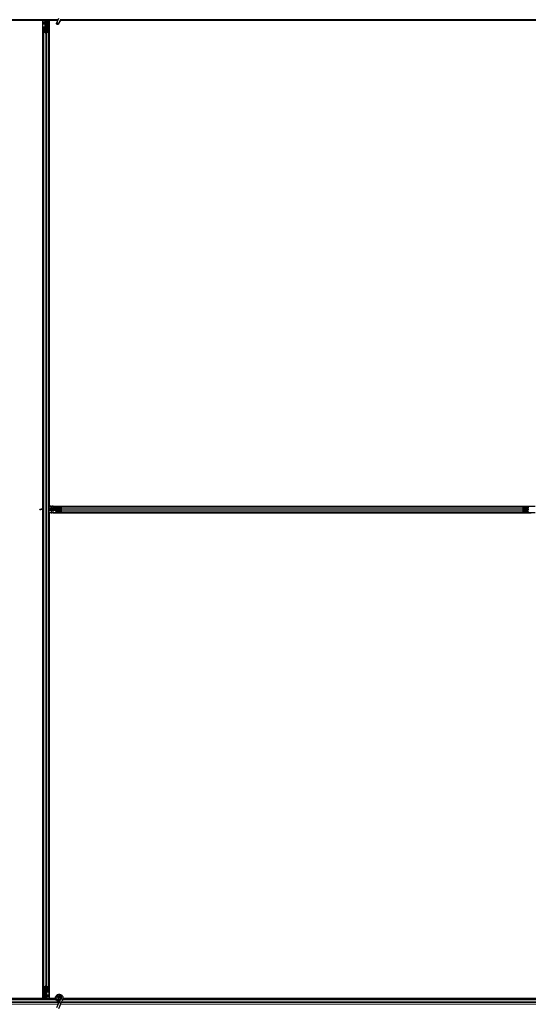
# Model space of a CAD drawing. Units: inches. Extents: x 0.4 to 33.6, y 0.4 to 21.6.
# Drawn here: x 26.8 to 27.3, y 11.1 to 12 of the extents above; entities that cross this region are included whole.
import ezdxf

# ---------------------------------------------------------------- set-up
doc = ezdxf.new("R2010")
doc.units = ezdxf.units.IN
doc.header["$MEASUREMENT"] = 0
doc.layers.add('Visible (ANSI)', color=7, linetype='Continuous', lineweight=25)
doc.layers.add('Visible Narrow (ANSI)', color=7, linetype='Continuous', lineweight=18)

msp = doc.modelspace()

# ---------------------------------------------------------------- linework, layer by layer
at = {"layer": 'Visible (ANSI)'}
for p, q in [((26.834376, 12.045021), (25.876691, 12.045021)), ((26.821306, 12.044401), (26.34424, 12.044401)), ((26.819339, 12.044396), (26.345589, 12.044396)), ((26.819339, 11.56832), (26.819339, 12.044396)), ((26.819339, 12.044271), (26.819344, 12.044271)), ((26.819344, 12.044271), (26.821304, 12.044271)), ((26.819344, 12.042551), (26.819344, 12.044271)), ((26.819344, 12.042551), (26.819344, 12.041512)), ((26.819344, 12.040602), (26.819344, 12.041512)), ((26.819344, 11.568322), (26.819344, 12.040602)), ((26.821304, 12.044229), (26.821314, 12.045021)), ((26.822101, 12.042162), (26.821304, 12.044229)), ((26.821538, 12.044874), (26.821473, 12.045021)), ((26.821824, 12.042321), (26.82198, 12.042477)), ((26.821824, 12.039321), (26.821824, 12.042321)), ((26.821824, 12.038721), (26.821824, 12.039321)), ((26.821824, 12.038721), (26.821941, 12.038721)), ((26.821824, 12.038721), (26.821824, 12.037851)), ((26.822144, 12.038721), (26.821941, 12.038721)), ((26.822101, 12.043008), (26.822223, 12.043008)), ((26.822285, 12.042677), (26.822144, 12.042677)), ((26.822144, 12.041721), (26.822144, 12.042677)), ((26.822464, 12.041721), (26.822144, 12.041721)), ((26.822144, 12.038106), (26.822144, 12.038721)), ((26.822144, 12.038721), (26.822784, 12.038721)), ((26.822223, 12.043008), (26.822378, 12.043008)), ((26.822464, 12.042677), (26.822285, 12.042677)), ((26.822464, 12.038721), (26.822464, 12.045021)), ((26.822464, 12.045021), (26.822464, 12.042677)), ((26.822784, 12.038721), (26.822784, 12.038106)), ((26.823289, 12.043321), (26.823606, 12.045021)), ((26.823289, 12.043321), (26.823567, 12.043321)), ((26.823289, 12.040821), (26.823289, 12.043321)), ((26.823289, 12.040821), (26.823567, 12.040821)), ((26.823789, 12.040457), (26.823289, 12.040821)), ((26.823567, 12.043321), (26.823883, 12.045021)), ((26.823567, 12.040821), (26.823567, 12.043321)), ((26.824067, 12.040457), (26.823567, 12.040821)), ((26.823789, 12.040457), (26.824067, 12.040457)), ((26.823789, 12.037818), (26.823789, 12.040457)), ((26.824067, 12.037818), (26.824067, 12.040457)), ((26.824248, 12.045021), (26.824154, 12.037815)), ((26.824238, 12.044271), (26.825584, 12.044271)), ((26.834087, 12.044401), (26.82424, 12.044401)), ((26.825584, 12.044271), (26.825589, 12.044271)), ((26.825584, 12.042551), (26.825584, 12.044271)), ((26.825584, 12.042551), (26.825584, 12.041512)), ((26.825584, 12.040602), (26.825584, 12.041512)), ((26.825584, 11.569297), (26.825584, 12.040602)), ((26.825589, 12.044396), (26.825589, 11.570646)), ((26.834085, 12.044396), (26.825589, 12.044396)), ((26.834877, 12.046095), (26.832825, 12.041693)), ((26.836778, 12.045208), (26.834726, 12.040807)), ((26.836514, 12.043908), (26.836514, 12.043985)), ((26.836514, 12.043896), (26.836514, 12.043908)), ((27.301306, 12.044401), (26.836563, 12.044401)), ((27.299339, 12.044396), (26.836563, 12.044396)), ((27.794376, 12.045021), (26.836691, 12.045021)), ((26.819964, 12.033444), (26.819964, 12.037376)), ((26.819964, 11.101598), (26.819964, 12.033444)), ((26.821814, 12.032372), (26.820234, 12.033131)), ((26.820284, 12.037376), (26.820284, 12.033444)), ((26.82046, 12.03324), (26.82204, 12.032481)), ((26.820884, 12.037818), (26.821544, 12.037818)), ((26.821544, 12.037664), (26.820884, 12.037664)), ((26.822464, 12.038106), (26.822464, 12.032396)), ((26.822888, 12.032481), (26.824468, 12.03324)), ((26.824695, 12.033131), (26.823115, 12.032372)), ((26.823384, 12.037818), (26.824044, 12.037818)), ((26.824044, 12.037664), (26.823384, 12.037664)), ((26.824644, 12.033444), (26.824644, 12.037376)), ((26.824964, 12.037376), (26.824964, 12.033444)), ((26.824964, 11.101598), (26.824964, 12.033444)), ((26.819816, 11.568447), (26.819964, 11.568512)), ((26.824964, 11.569305), (26.832171, 11.569211)), ((26.826664, 11.568624), (26.824964, 11.56894)), ((26.826664, 11.568347), (26.824964, 11.568663)), ((26.825589, 11.570646), (27.299339, 11.570646)), ((26.825714, 11.570641), (26.825714, 11.570646)), ((26.825714, 11.569296), (26.825714, 11.570641)), ((26.827434, 11.570641), (26.825714, 11.570641)), ((26.826664, 11.568347), (26.826664, 11.568624)), ((26.829164, 11.568624), (26.826664, 11.568624)), ((26.829164, 11.568347), (26.826664, 11.568347)), ((26.827434, 11.570641), (26.828473, 11.570641)), ((26.829383, 11.570641), (26.828473, 11.570641)), ((26.829528, 11.569124), (26.829164, 11.568624)), ((26.829528, 11.568847), (26.829164, 11.568347)), ((26.829164, 11.568347), (26.829164, 11.568624)), ((26.829383, 11.570641), (27.295545, 11.570641)), ((26.829528, 11.568847), (26.829528, 11.569124)), ((26.832168, 11.569124), (26.829528, 11.569124)), ((26.832168, 11.568847), (26.829528, 11.568847)), ((26.832168, 11.568441), (26.832168, 11.569101)), ((26.832321, 11.569101), (26.832321, 11.568441)), ((26.83261, 11.570021), (26.836541, 11.570021)), ((26.836541, 11.569701), (26.83261, 11.569701)), ((26.836541, 11.570021), (27.288387, 11.570021)), ((26.837505, 11.567946), (26.836745, 11.569526)), ((26.836854, 11.569752), (26.837613, 11.568172)), ((27.287315, 11.568172), (27.288074, 11.569752)), ((27.288183, 11.569526), (27.287424, 11.567946)), ((27.288387, 11.570021), (27.292318, 11.570021)), ((27.292318, 11.569701), (27.288387, 11.569701)), ((27.292607, 11.568441), (27.292607, 11.569101)), ((26.816664, 11.567841), (26.81762, 11.567841)), ((26.816664, 11.567521), (26.816664, 11.567841)), ((26.816664, 11.567521), (26.81762, 11.567521)), ((26.81762, 11.5677), (26.81762, 11.567841)), ((26.81762, 11.567521), (26.81762, 11.5677)), ((26.819964, 11.567521), (26.81762, 11.567521)), ((26.817951, 11.567884), (26.817951, 11.567762)), ((26.817951, 11.567762), (26.817951, 11.567607)), ((26.819339, 11.090646), (26.819339, 11.567521)), ((26.819344, 11.094441), (26.819344, 11.567521)), ((26.831264, 11.567521), (26.824964, 11.567521)), ((26.825584, 11.094441), (26.825584, 11.567521)), ((26.825589, 11.564396), (26.825589, 11.090646)), ((27.299339, 11.564396), (26.825589, 11.564396)), ((26.825714, 11.567201), (26.825714, 11.567521)), ((26.825714, 11.567201), (26.826314, 11.567201)), ((26.825714, 11.567201), (26.825714, 11.566601)), ((26.825714, 11.564401), (26.825714, 11.566601)), ((26.825714, 11.564396), (26.825714, 11.564401)), ((26.827434, 11.564401), (26.825714, 11.564401)), ((26.827344, 11.567201), (26.826314, 11.567201)), ((26.827664, 11.566881), (26.827344, 11.567201)), ((26.827434, 11.564401), (26.828473, 11.564401)), ((26.830664, 11.566881), (26.827664, 11.566881)), ((26.829383, 11.564401), (26.828473, 11.564401)), ((26.829383, 11.564401), (27.295545, 11.564401)), ((26.831264, 11.566881), (26.830664, 11.566881)), ((26.831264, 11.567841), (26.831879, 11.567841)), ((26.831264, 11.567201), (26.831264, 11.567841)), ((26.831879, 11.567201), (26.831264, 11.567201)), ((26.831264, 11.567201), (26.831264, 11.566998)), ((26.831264, 11.566881), (26.831264, 11.566998)), ((26.831264, 11.566881), (26.832134, 11.566881)), ((26.837589, 11.567521), (26.831879, 11.567521)), ((26.832168, 11.565941), (26.832168, 11.566601)), ((26.832321, 11.566601), (26.832321, 11.565941)), ((26.83261, 11.565341), (26.836541, 11.565341)), ((26.836541, 11.565021), (26.83261, 11.565021)), ((26.836541, 11.565021), (27.288387, 11.565021)), ((26.836745, 11.565517), (26.837505, 11.567097)), ((26.837613, 11.566871), (26.836854, 11.565291)), ((27.288074, 11.565291), (27.287315, 11.566871)), ((27.293049, 11.567521), (27.287339, 11.567521)), ((27.287424, 11.567097), (27.288183, 11.565517)), ((27.288387, 11.565341), (27.292318, 11.565341)), ((27.292318, 11.565021), (27.288387, 11.565021)), ((27.292607, 11.565941), (27.292607, 11.566601)), ((26.819964, 11.097667), (26.819964, 11.101598)), ((26.820234, 11.101911), (26.821814, 11.102671)), ((26.820284, 11.101598), (26.820284, 11.097667)), ((26.82204, 11.102562), (26.82046, 11.101802)), ((26.822464, 11.102646), (26.822464, 11.096936)), ((26.824468, 11.101802), (26.822888, 11.102562)), ((26.823115, 11.102671), (26.824695, 11.101911)), ((26.824644, 11.097667), (26.824644, 11.101598)), ((26.824964, 11.101598), (26.824964, 11.097667)), ((26.831977, 11.090021), (25.878989, 11.090021)), ((26.820688, 11.090641), (26.343622, 11.090641)), ((26.345589, 11.090646), (26.819339, 11.090646)), ((26.819344, 11.090771), (26.819339, 11.090771)), ((26.819344, 11.094441), (26.819344, 11.09353)), ((26.819344, 11.092491), (26.819344, 11.09353)), ((26.819344, 11.092491), (26.819344, 11.090771)), ((26.82069, 11.090771), (26.819344, 11.090771)), ((26.82068, 11.090021), (26.820774, 11.097228)), ((26.820861, 11.097225), (26.820861, 11.094585)), ((26.820861, 11.094585), (26.821361, 11.094221)), ((26.821139, 11.094585), (26.820861, 11.094585)), ((26.820884, 11.097379), (26.821544, 11.097379)), ((26.821544, 11.097225), (26.820884, 11.097225)), ((26.821361, 11.091721), (26.821045, 11.090021)), ((26.821139, 11.097225), (26.821139, 11.094585)), ((26.821139, 11.094585), (26.821639, 11.094221)), ((26.821639, 11.091721), (26.821322, 11.090021)), ((26.821361, 11.094221), (26.821361, 11.091721)), ((26.821639, 11.094221), (26.821361, 11.094221)), ((26.821639, 11.091721), (26.821361, 11.091721)), ((26.821639, 11.094221), (26.821639, 11.091721)), ((26.822144, 11.096321), (26.822144, 11.096936)), ((26.822784, 11.096321), (26.822144, 11.096321)), ((26.822464, 11.096321), (26.822464, 11.090021)), ((26.822784, 11.090771), (26.822464, 11.090771)), ((26.831831, 11.090641), (26.822464, 11.090641)), ((26.822784, 11.096936), (26.822784, 11.096321)), ((26.822784, 11.096321), (26.822987, 11.096321)), ((26.823104, 11.092721), (26.822784, 11.092401)), ((26.822784, 11.092401), (26.822784, 11.091371)), ((26.822784, 11.090771), (26.822784, 11.091371)), ((26.822784, 11.090771), (26.823384, 11.090771)), ((26.823104, 11.096321), (26.822987, 11.096321)), ((26.823104, 11.096321), (26.823104, 11.097192)), ((26.823104, 11.096321), (26.823104, 11.095721)), ((26.823104, 11.095721), (26.823104, 11.092721)), ((26.823384, 11.097379), (26.824044, 11.097379)), ((26.824044, 11.097225), (26.823384, 11.097225)), ((26.825584, 11.090771), (26.823384, 11.090771)), ((26.825584, 11.094441), (26.825584, 11.09353)), ((26.825584, 11.092491), (26.825584, 11.09353)), ((26.825584, 11.092491), (26.825584, 11.090771)), ((26.825589, 11.090771), (26.825584, 11.090771)), ((26.825589, 11.090646), (26.83183, 11.090646)), ((26.834414, 11.091146), (26.834414, 11.090749)), ((26.834512, 11.09159), (26.834496, 11.091554)), ((26.836874, 11.090378), (26.835742, 11.087951)), ((26.836514, 11.09099), (26.836514, 11.091146)), ((26.836914, 11.09047), (26.836872, 11.090379)), ((26.837824, 11.089936), (26.836872, 11.090379)), ((26.838776, 11.089492), (26.837644, 11.087064)), ((26.838663, 11.089544), (26.837824, 11.089936)), ((26.838776, 11.089492), (26.838663, 11.089544)), ((26.838817, 11.089583), (26.838775, 11.089492)), ((27.791977, 11.090021), (26.838989, 11.090021)), ((27.300688, 11.090641), (26.839129, 11.090641)), ((26.83913, 11.090646), (27.299339, 11.090646)), ((26.834877, 11.086095), (26.832825, 11.081693)), ((26.836778, 11.085208), (26.834726, 11.080807)), ((26.835742, 11.087951), (26.834877, 11.086095)), ((26.836778, 11.085208), (26.837644, 11.087064))]:
    msp.add_line(p, q, dxfattribs=at)
msp.add_circle((26.835464, 11.091146), 0.00105, dxfattribs=at)
msp.add_arc((26.835464, 12.043896), 0.00105, 282.313468, 0, dxfattribs=at)
for centre, major_axis, ratio, start_param, end_param in [((26.828224, 12.051672), (0, -0.015), 0.5, 5.1717217, 5.3281196), ((26.828501, 12.051672), (0, -0.015), 0.5, 5.1717217, 5.3281196), ((26.820884, 12.037376), (0.00092, 0), 0.4806198, 1.5707963, 3.1415927), ((26.820884, 12.033444), (0.00092, 0), 0.4806198, 3.1415927, 3.9269908), ((26.820884, 12.037376), (-0.0006, 0), 0.4806198, 4.712389, 6.2831853), ((26.820884, 12.033444), (-0.0006, 0), 0.4806198, 0, 0.7853982), ((26.821544, 12.038106), (0.00092, 0), 0.4806198, 4.712389, 6.2831853), ((26.821544, 12.038106), (-0.0006, 0), 0.4806198, 1.5707963, 3.1415927), ((26.822464, 12.032685), (-0.00092, 0), 0.4806198, 0.7853982, 2.3561945), ((26.822464, 12.032685), (0.0006, 0), 0.4806198, 3.9269908, 5.4977871), ((26.823384, 12.038106), (-0.00092, 0), 0.4806198, 0, 1.5707963), ((26.823384, 12.038106), (0.0006, 0), 0.4806198, 3.1415927, 4.712389), ((26.824044, 12.037376), (-0.00092, 0), 0.4806198, 3.1415927, 4.712389), ((26.824044, 12.037376), (0.0006, 0), 0.4806198, 0, 1.5707963), ((26.824044, 12.033444), (0.0006, 0), 0.4806198, 5.4977871, 6.2831853), ((26.824044, 12.033444), (-0.00092, 0), 0.4806198, 2.3561945, 3.1415927), ((26.826614, 11.561762), (-0.015, 0), 0.5, 5.1717217, 5.3281196), ((26.826614, 11.561484), (-0.015, 0), 0.5, 5.1717217, 5.3281196), ((26.831879, 11.568441), (0, -0.00092), 0.4806198, 0, 1.5707963), ((26.831879, 11.568441), (0, 0.0006), 0.4806198, 3.1415927, 4.712389), ((26.83261, 11.569101), (0, -0.00092), 0.4806198, 3.1415927, 4.712389), ((26.83261, 11.569101), (0, 0.0006), 0.4806198, 0, 1.5707963), ((26.836541, 11.569101), (0, -0.00092), 0.4806198, 2.3561945, 3.1415927), ((26.836541, 11.569101), (0, 0.0006), 0.4806198, 5.4977871, 6.2831853), ((26.837301, 11.567521), (0, -0.00092), 0.4806198, 0.7853982, 2.3561945), ((27.287627, 11.567521), (0, 0.00092), 0.4806198, 0.7853982, 2.3561945), ((27.288387, 11.569101), (0, -0.00092), 0.4806198, 3.1415927, 3.9269908), ((27.288387, 11.569101), (0, 0.0006), 0.4806198, 0, 0.7853982), ((27.292318, 11.569101), (0, -0.00092), 0.4806198, 1.5707963, 3.1415927), ((27.292318, 11.569101), (0, 0.0006), 0.4806198, 4.712389, 6.2831853), ((26.831879, 11.566601), (0, 0.00092), 0.4806198, 4.712389, 6.2831853), ((26.831879, 11.566601), (0, -0.0006), 0.4806198, 1.5707963, 3.1415927), ((26.83261, 11.565941), (0, 0.00092), 0.4806198, 1.5707963, 3.1415927), ((26.83261, 11.565941), (0, -0.0006), 0.4806198, 4.712389, 6.2831853), ((26.836541, 11.565941), (0, -0.0006), 0.4806198, 0, 0.7853982), ((26.836541, 11.565941), (0, 0.00092), 0.4806198, 3.1415927, 3.9269908), ((26.837301, 11.567521), (0, 0.0006), 0.4806198, 3.9269908, 5.4977871), ((27.287627, 11.567521), (0, -0.0006), 0.4806198, 3.9269908, 5.4977871), ((27.288387, 11.565941), (0, 0.00092), 0.4806198, 2.3561945, 3.1415927), ((27.288387, 11.565941), (0, -0.0006), 0.4806198, 5.4977871, 6.2831853), ((27.292318, 11.565941), (0, -0.0006), 0.4806198, 0, 1.5707963), ((27.292318, 11.565941), (0, 0.00092), 0.4806198, 3.1415927, 4.712389), ((26.820884, 11.101598), (0.00092, 0), 0.4806198, 2.3561945, 3.1415927), ((26.820884, 11.097667), (0.00092, 0), 0.4806198, 3.1415927, 4.712389), ((26.820884, 11.101598), (-0.0006, 0), 0.4806198, 5.4977871, 6.2831853), ((26.820884, 11.097667), (-0.0006, 0), 0.4806198, 0, 1.5707963), ((26.822464, 11.102358), (0.00092, 0), 0.4806198, 0.7853982, 2.3561945), ((26.822464, 11.102358), (-0.0006, 0), 0.4806198, 3.9269908, 5.4977871), ((26.824044, 11.097667), (0.0006, 0), 0.4806198, 4.712389, 6.2831853), ((26.824044, 11.097667), (-0.00092, 0), 0.4806198, 1.5707963, 3.1415927), ((26.824044, 11.101598), (0.0006, 0), 0.4806198, 0, 0.7853982), ((26.824044, 11.101598), (-0.00092, 0), 0.4806198, 3.1415927, 3.9269908), ((26.821544, 11.096936), (0.00092, 0), 0.4806198, 0, 1.5707963), ((26.821544, 11.096936), (-0.0006, 0), 0.4806198, 3.1415927, 4.712389), ((26.823384, 11.096936), (-0.00092, 0), 0.4806198, 4.712389, 6.2831853), ((26.823384, 11.096936), (0.0006, 0), 0.4806198, 1.5707963, 3.1415927)]:
    msp.add_ellipse(centre, major_axis=major_axis, ratio=ratio, start_param=start_param, end_param=end_param, dxfattribs=at)
msp.add_ellipse((26.833775, 12.04125), major_axis=(-0.000951, 0.000443), ratio=0.819093, dxfattribs=at)
for points, knots in [([(26.822144, 12.042677), (26.822144, 12.042731), (26.82214, 12.042786), (26.822126, 12.042897), (26.822115, 12.042952), (26.822101, 12.043008)], [0, 0, 0, 0, 0.023451253, 0.023451253, 0.047236489, 0.047236489, 0.047236489, 0.047236489]), ([(26.822101, 12.042162), (26.822115, 12.042109), (26.822126, 12.042057), (26.82214, 12.041952), (26.822144, 12.0419), (26.822144, 12.041848)], [0, 0, 0, 0, 0.022875677, 0.022875677, 0.045751353, 0.045751353, 0.045751353, 0.045751353]), ([(26.822378, 12.043008), (26.822406, 12.042952), (26.822427, 12.042896), (26.822457, 12.042786), (26.822464, 12.042731), (26.822464, 12.042677)], [0, 0, 0, 0, 0.030081116, 0.030081116, 0.059995435, 0.059995435, 0.059995435, 0.059995435]), ([(26.836569, 12.044761), (26.836574, 12.044564), (26.836566, 12.044389), (26.83654, 12.04415), (26.836528, 12.044068), (26.836513, 12.043977), (26.836508, 12.043951), (26.836506, 12.043937), (26.836506, 12.043935), (26.836506, 12.043935)], [0.79854697, 0.79854697, 0.79854697, 0.79854697, 0.87972371, 0.87972371, 0.93229387, 0.93229387, 0.96187728, 0.96187728, 0.97039264, 0.97039264, 0.97039264, 0.97039264]), ([(26.81762, 11.567841), (26.817674, 11.567841), (26.817729, 11.567845), (26.817839, 11.56786), (26.817895, 11.56787), (26.817951, 11.567884)], [0, 0, 0, 0, 0.023451253, 0.023451253, 0.047236489, 0.047236489, 0.047236489, 0.047236489]), ([(26.817951, 11.567607), (26.817895, 11.567579), (26.817839, 11.567558), (26.817728, 11.567529), (26.817674, 11.567521), (26.81762, 11.567521)], [0, 0, 0, 0, 0.030081116, 0.030081116, 0.059995435, 0.059995435, 0.059995435, 0.059995435]), ([(26.835538, 11.087513), (26.835459, 11.087511), (26.835379, 11.087511), (26.834901, 11.08753), (26.834498, 11.087613), (26.833751, 11.087902), (26.833397, 11.088113), (26.832784, 11.08863), (26.832517, 11.088945), (26.832105, 11.089635), (26.831954, 11.09002), (26.831788, 11.090809), (26.831771, 11.091223), (26.83187, 11.092024), (26.831989, 11.092422), (26.832344, 11.093149), (26.832586, 11.093488), (26.833161, 11.09406), (26.8335, 11.094301), (26.834225, 11.094652), (26.834618, 11.094768), (26.835407, 11.094866), (26.835812, 11.094851), (26.836587, 11.094694), (26.836967, 11.09455), (26.837657, 11.094153), (26.837975, 11.093893), (26.838504, 11.093293), (26.838723, 11.092944), (26.839032, 11.092204), (26.839127, 11.091804), (26.839183, 11.091004), (26.839145, 11.090594), (26.838987, 11.089993), (26.838911, 11.089783), (26.838817, 11.089583)], [10.0079024, 10.0079024, 10.0079024, 10.0079024, 10.0385424, 10.0385424, 10.1935171, 10.1935171, 10.3488002, 10.3488002, 10.5043919, 10.5043919, 10.6602921, 10.6602921, 10.8165008, 10.8165008, 10.9730181, 10.9730181, 11.1298687, 11.1298687, 11.2856943, 11.2856943, 11.4382919, 11.4382919, 11.5888354, 11.5888354, 11.7397012, 11.7397012, 11.8920381, 11.8920381, 12.0447951, 12.0447951, 12.1975369, 12.1975369, 12.3502793, 12.3502793, 12.4345169, 12.4345169, 12.4345169, 12.4345169]), ([(26.832931, 11.088515), (26.833148, 11.088054), (26.833379, 11.087633), (26.83374, 11.086933), (26.833884, 11.086644), (26.834212, 11.085914), (26.834345, 11.085516), (26.834416, 11.085176), (26.834421, 11.085151), (26.834425, 11.085126)], [0.2896162, 0.2896162, 0.2896162, 0.2896162, 0.41740041, 0.41740041, 0.51740041, 0.51740041, 0.69073119, 0.69073119, 0.70468099, 0.70468099, 0.70468099, 0.70468099]), ([(26.836914, 11.09047), (26.836987, 11.090627), (26.837035, 11.090798), (26.837073, 11.091142), (26.837064, 11.091319), (26.83699, 11.091658), (26.836924, 11.091823), (26.836745, 11.09212), (26.83663, 11.092256), (26.836365, 11.09248), (26.836212, 11.092571), (26.83589, 11.092698), (26.835715, 11.092736), (26.835375, 11.092752), (26.835204, 11.092732), (26.834889, 11.092644), (26.834741, 11.092577), (26.834475, 11.092404), (26.834354, 11.092295), (26.834145, 11.092043), (26.834058, 11.091893), (26.833932, 11.091564), (26.833896, 11.091379), (26.83389, 11.09101), (26.83392, 11.090822), (26.834043, 11.090474), (26.834137, 11.090309), (26.834373, 11.090027), (26.834517, 11.089905), (26.834835, 11.089724), (26.835012, 11.089661), (26.835372, 11.089602), (26.835559, 11.089605), (26.835915, 11.089675), (26.836088, 11.089743), (26.836396, 11.089932), (26.836534, 11.090056), (26.836754, 11.09034), (26.83684, 11.090503), (26.836947, 11.090845), (26.83697, 11.091027), (26.83695, 11.091382), (26.836908, 11.09156), (26.836766, 11.091885), (26.836664, 11.092036), (26.836418, 11.092288), (26.836271, 11.092393), (26.835953, 11.092543), (26.835779, 11.092589), (26.83543, 11.092617), (26.835252, 11.092599), (26.834918, 11.092503), (26.834758, 11.092424), (26.83448, 11.092217), (26.834359, 11.092087), (26.834173, 11.091797), (26.834106, 11.091634), (26.834035, 11.091298), (26.83403, 11.091122), (26.834081, 11.090785), (26.834139, 11.09062), (26.834306, 11.090324), (26.834417, 11.09019), (26.834677, 11.089974), (26.834828, 11.089889), (26.835146, 11.089779), (26.835316, 11.089753), (26.83565, 11.089764), (26.835818, 11.0898), (26.836126, 11.089928), (26.836269, 11.090021), (26.836509, 11.090249), (26.83661, 11.090386), (26.836753, 11.090683), (26.836797, 11.090846), (26.836825, 11.091173), (26.836808, 11.09134), (26.836718, 11.091653), (26.836643, 11.091803), (26.836447, 11.092062), (26.836324, 11.092175), (26.83605, 11.092346), (26.835896, 11.092406), (26.835581, 11.092468), (26.835416, 11.092469), (26.835101, 11.092413), (26.834948, 11.092356), (26.834676, 11.092192), (26.834554, 11.092083), (26.83436, 11.091833), (26.834285, 11.091689), (26.834195, 11.091388), (26.834178, 11.091227), (26.834202, 11.090916), (26.834243, 11.09076), (26.834378, 11.09048), (26.834472, 11.090351), (26.834697, 11.090139), (26.834831, 11.090053), (26.835117, 11.089938), (26.835272, 11.089907), (26.835578, 11.089903), (26.835733, 11.08993), (26.836018, 11.090037), (26.836152, 11.090118), (26.836377, 11.09032), (26.836472, 11.090444), (26.836607, 11.090713), (26.83665, 11.090861), (26.836678, 11.09116), (26.836663, 11.091313), (26.836581, 11.091599), (26.836512, 11.091736), (26.836331, 11.09197), (26.836217, 11.092071), (26.835965, 11.092223), (26.835823, 11.092275), (26.835534, 11.092323), (26.835383, 11.092319), (26.835099, 11.092258), (26.834961, 11.092199), (26.834721, 11.092038), (26.834615, 11.091933), (26.834452, 11.091696), (26.834392, 11.091561), (26.834329, 11.091282), (26.834324, 11.091135), (26.834368, 11.090854), (26.834418, 11.090716), (26.834562, 11.090473), (26.834659, 11.090364), (26.834882, 11.090194), (26.835011, 11.090129), (26.835281, 11.090054), (26.835424, 11.090043), (26.8357, 11.090073), (26.835836, 11.090116), (26.836079, 11.090247), (26.836189, 11.090337), (26.836364, 11.090548), (26.836431, 11.090672), (26.836514, 11.090934), (26.836532, 11.091078), (26.836513, 11.091287), (26.836501, 11.091352), (26.836452, 11.091528), (26.836401, 11.09164), (26.836271, 11.091828), (26.836195, 11.091908), (26.836091, 11.091989), (26.836072, 11.092003), (26.836052, 11.092016)], [0, 0, 0, 0, 0.0658611, 0.0658611, 0.1319188, 0.1319188, 0.1979694, 0.1979694, 0.2640202, 0.2640202, 0.330071, 0.330071, 0.3961323, 0.3961323, 0.4602686, 0.4602686, 0.5224495, 0.5224495, 0.5865908, 0.5865908, 0.6565344, 0.6565344, 0.7324788, 0.7324788, 0.8091736, 0.8091736, 0.885549, 0.885549, 0.9616447, 0.9616447, 1.0374598, 1.0374598, 1.1129948, 1.1129948, 1.1882501, 1.1882501, 1.2632261, 1.2632261, 1.3379233, 1.3379233, 1.4123422, 1.4123422, 1.4864833, 1.4864833, 1.560347, 1.560347, 1.633934, 1.633934, 1.7072446, 1.7072446, 1.7802795, 1.7802795, 1.8530391, 1.8530391, 1.925524, 1.925524, 1.9977349, 1.9977349, 2.0696721, 2.0696721, 2.1413365, 2.1413365, 2.2127285, 2.2127285, 2.2838487, 2.2838487, 2.3546979, 2.3546979, 2.4252766, 2.4252766, 2.4955854, 2.4955854, 2.5656252, 2.5656252, 2.6353965, 2.6353965, 2.7049002, 2.7049002, 2.7741368, 2.7741368, 2.8431071, 2.8431071, 2.911812, 2.911812, 2.9802522, 2.9802522, 3.0484284, 3.0484284, 3.1163415, 3.1163415, 3.1839924, 3.1839924, 3.2513819, 3.2513819, 3.3185109, 3.3185109, 3.3853803, 3.3853803, 3.4519911, 3.4519911, 3.5183441, 3.5183441, 3.5844404, 3.5844404, 3.650281, 3.650281, 3.7158669, 3.7158669, 3.7811992, 3.7811992, 3.846279, 3.846279, 3.9111074, 3.9111074, 3.9756855, 3.9756855, 4.0400147, 4.0400147, 4.104096, 4.104096, 4.1679308, 4.1679308, 4.2315204, 4.2315204, 4.294866, 4.294866, 4.3579692, 4.3579692, 4.4208313, 4.4208313, 4.4834538, 4.4834538, 4.5458382, 4.5458382, 4.6079861, 4.6079861, 4.6698991, 4.6698991, 4.7315789, 4.7315789, 4.7930281, 4.7930281, 4.8544792, 4.8544792, 4.8815743, 4.8815743, 4.9284791, 4.9284791, 4.9696598, 4.9696598, 4.9786344, 4.9786344, 4.9786344, 4.9786344]), ([(26.834496, 11.091554), (26.83443, 11.091413), (26.834395, 11.091286), (26.834367, 11.09107), (26.834363, 11.090983), (26.834367, 11.090892)], [0, 0, 0, 0, 0.06502164, 0.06502164, 0.10681648, 0.10681648, 0.10681648, 0.10681648])]:
    msp.add_open_spline(points, degree=3, knots=knots, dxfattribs=at)
at = {"layer": 'Visible Narrow (ANSI)'}
for p, q in [((26.819339, 12.042551), (26.819344, 12.042551)), ((26.819339, 12.041512), (26.819344, 12.041512)), ((26.819339, 12.040602), (26.819344, 12.040602)), ((26.819344, 12.042551), (26.821544, 12.042551)), ((26.819344, 12.041658), (26.821544, 12.041658)), ((26.819344, 12.040602), (26.821544, 12.040602)), ((26.821544, 12.043606), (26.821544, 12.042551)), ((26.821951, 12.042551), (26.821544, 12.042551)), ((26.821544, 12.041658), (26.821544, 12.042551)), ((26.821544, 12.041658), (26.821544, 12.040602)), ((26.821824, 12.040602), (26.821544, 12.040602)), ((26.821544, 12.040602), (26.821544, 12.037818)), ((26.821824, 12.039321), (26.822464, 12.039321)), ((26.821941, 12.03789), (26.821941, 12.038721)), ((26.822101, 12.042162), (26.822101, 12.043008)), ((26.822378, 12.043008), (26.822378, 12.045021)), ((26.82255, 12.045021), (26.82255, 12.038721)), ((26.82419, 12.040602), (26.825584, 12.040602)), ((26.824204, 12.041658), (26.825584, 12.041658)), ((26.824216, 12.042551), (26.825584, 12.042551)), ((26.825584, 12.042551), (26.825589, 12.042551)), ((26.825584, 12.041512), (26.825589, 12.041512)), ((26.825584, 12.040602), (26.825589, 12.040602)), ((26.820234, 11.101911), (26.820234, 12.033131)), ((26.820884, 12.037664), (26.820884, 12.033036)), ((26.821544, 12.037664), (26.821544, 12.032719)), ((26.821814, 11.102671), (26.821814, 12.032372)), ((26.823115, 11.102671), (26.823115, 12.032372)), ((26.823384, 12.032719), (26.823384, 12.037664)), ((26.824044, 12.037664), (26.824044, 12.033036)), ((26.824695, 11.101911), (26.824695, 12.033131)), ((26.827434, 11.570641), (26.827434, 11.570646)), ((26.827434, 11.569273), (26.827434, 11.570641)), ((26.828328, 11.569261), (26.828328, 11.570641)), ((26.828473, 11.570641), (26.828473, 11.570646)), ((26.829383, 11.570641), (26.829383, 11.570646)), ((26.829383, 11.569248), (26.829383, 11.570641)), ((26.836949, 11.569101), (26.832321, 11.569101)), ((26.837266, 11.568441), (26.832321, 11.568441)), ((26.836854, 11.569752), (27.288074, 11.569752)), ((26.837613, 11.568172), (27.287315, 11.568172)), ((27.292607, 11.568441), (27.287662, 11.568441)), ((27.292607, 11.569101), (27.287979, 11.569101)), ((26.817951, 11.567607), (26.819964, 11.567607)), ((26.824964, 11.567607), (26.831264, 11.567607)), ((26.825714, 11.566601), (26.827434, 11.566601)), ((26.826314, 11.567201), (26.826314, 11.567521)), ((26.827434, 11.567111), (26.827434, 11.566601)), ((26.828328, 11.566601), (26.827434, 11.566601)), ((26.827434, 11.564401), (26.827434, 11.566601)), ((26.827434, 11.564396), (26.827434, 11.564401)), ((26.828328, 11.566601), (26.829383, 11.566601)), ((26.828328, 11.564401), (26.828328, 11.566601)), ((26.828473, 11.564396), (26.828473, 11.564401)), ((26.829383, 11.566881), (26.829383, 11.566601)), ((26.829383, 11.566601), (26.832168, 11.566601)), ((26.829383, 11.564401), (26.829383, 11.566601)), ((26.829383, 11.564396), (26.829383, 11.564401)), ((26.830664, 11.566881), (26.830664, 11.567521)), ((26.832095, 11.566998), (26.831264, 11.566998)), ((26.832321, 11.566601), (26.837266, 11.566601)), ((26.836949, 11.565941), (26.832321, 11.565941)), ((26.836854, 11.565291), (27.288074, 11.565291)), ((26.837613, 11.566871), (27.287315, 11.566871)), ((27.287662, 11.566601), (27.292607, 11.566601)), ((27.292607, 11.565941), (27.287979, 11.565941)), ((26.820884, 11.102006), (26.820884, 11.097379)), ((26.821544, 11.102324), (26.821544, 11.097379)), ((26.823384, 11.097379), (26.823384, 11.102324)), ((26.824044, 11.102006), (26.824044, 11.097379)), ((26.833098, 11.088172), (25.87816, 11.088172)), ((26.832078, 11.089752), (25.878891, 11.089752)), ((26.819344, 11.094441), (26.819339, 11.094441)), ((26.819344, 11.09353), (26.819339, 11.093531)), ((26.819344, 11.092491), (26.819339, 11.092491)), ((26.820738, 11.094441), (26.819344, 11.094441)), ((26.820724, 11.093385), (26.819344, 11.093385)), ((26.820712, 11.092491), (26.819344, 11.092491)), ((26.822378, 11.090021), (26.822378, 11.096321)), ((26.823104, 11.095721), (26.822464, 11.095721)), ((26.822784, 11.091371), (26.822464, 11.091371)), ((26.822874, 11.092491), (26.823384, 11.092491)), ((26.822987, 11.097153), (26.822987, 11.096321)), ((26.823104, 11.094441), (26.823384, 11.094441)), ((26.823384, 11.094441), (26.823384, 11.097225)), ((26.823384, 11.093385), (26.823384, 11.094441)), ((26.825584, 11.094441), (26.823384, 11.094441)), ((26.823384, 11.093385), (26.823384, 11.092491)), ((26.825584, 11.093385), (26.823384, 11.093385)), ((26.823384, 11.090771), (26.823384, 11.092491)), ((26.825584, 11.092491), (26.823384, 11.092491)), ((26.825589, 11.094441), (26.825584, 11.094441)), ((26.825589, 11.093531), (26.825584, 11.09353)), ((26.825589, 11.092491), (26.825584, 11.092491)), ((26.834414, 11.091592), (26.834496, 11.091554)), ((26.834512, 11.09159), (26.83443, 11.091629)), ((26.837866, 11.090026), (26.836918, 11.090468)), ((26.837866, 11.090026), (26.837824, 11.089936)), ((26.838813, 11.089585), (26.837866, 11.090026)), ((27.793098, 11.088172), (26.83816, 11.088172)), ((27.792078, 11.089752), (26.838891, 11.089752)), ((26.834391, 11.085291), (25.876817, 11.085291)), ((26.833769, 11.086871), (25.877553, 11.086871)), ((26.835742, 11.087951), (26.837644, 11.087064)), ((27.794391, 11.085291), (26.836817, 11.085291)), ((27.793769, 11.086871), (26.837553, 11.086871))]:
    msp.add_line(p, q, dxfattribs=at)
for centre, major_axis, ratio, start_param, end_param in [((26.821544, 12.04117), (-0.0006, 0), 0.8122329, 4.2268709, 4.712389), ((26.835464, 12.043908), (0.00105, 0), 0.9961947, 4.935072, 6.2831853), ((26.835464, 12.04406), (0.00105, 0), 0.9961947, 5.0150114, 6.1809936), ((26.828815, 11.566601), (0, -0.0006), 0.8122329, 4.2268709, 4.712389), ((26.823384, 11.093872), (0.0006, 0), 0.8122329, 4.2268709, 4.712389), ((26.835828, 11.085652), (0.000951, -0.000443), 0.819093, 0, 3.1415927)]:
    msp.add_ellipse(centre, major_axis=major_axis, ratio=ratio, start_param=start_param, end_param=end_param, dxfattribs=at)
msp.add_open_spline([(26.836062, 11.088641), (26.835435, 11.08849), (26.834748, 11.088573), (26.834179, 11.08889), (26.833424, 11.089311), (26.832903, 11.090133), (26.832848, 11.091004), (26.832821, 11.091432), (26.832901, 11.091867), (26.833079, 11.092258), (26.833416, 11.092999), (26.834119, 11.093566), (26.834919, 11.093738), (26.835475, 11.093856), (26.836069, 11.093788), (26.836584, 11.093548), (26.837382, 11.093176), (26.837969, 11.092381), (26.838089, 11.091509), (26.838158, 11.091007), (26.83808, 11.090486), (26.837866, 11.090026)], degree=3, knots=[22.8914809, 22.8914809, 22.8914809, 22.8914809, 23.6431824, 23.6431824, 23.6431824, 24.6420847, 24.6420847, 24.6420847, 25.1327412, 25.1327412, 25.1327412, 26.0598496, 26.0598496, 26.0598496, 26.7035376, 26.7035376, 26.7035376, 27.7007815, 27.7007815, 27.7007815, 28.2743339, 28.2743339, 28.2743339, 28.2743339], dxfattribs=at)

doc.saveas('drawing.dxf')
